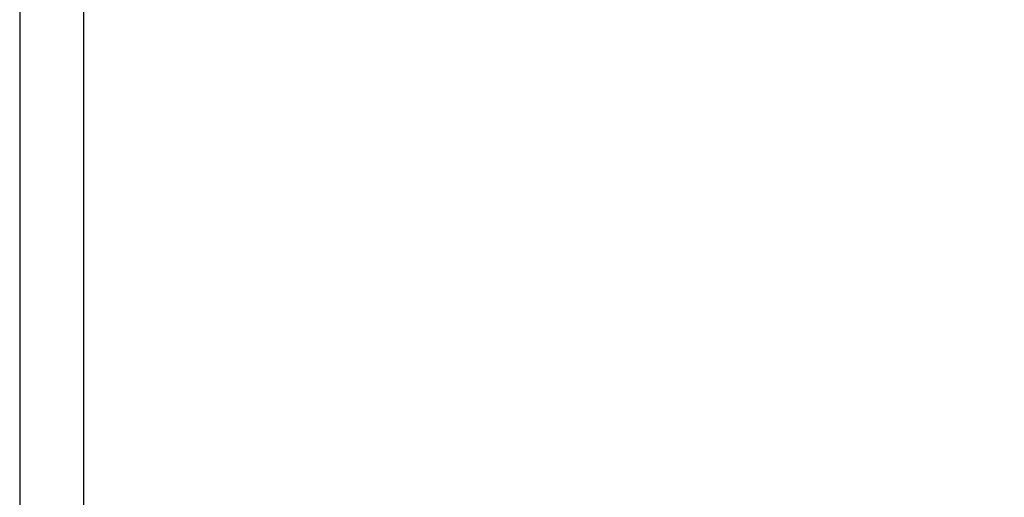
# Model space of a CAD drawing. Units: millimetres. Extents: x 0 to 3360, y 0 to 2376.
# Drawn here: x 0 to 617, y 577 to 877 of the extents above; entities that cross this region are included whole.
import ezdxf
from ezdxf.enums import TextEntityAlignment as Align

# ---------------------------------------------------------------- set-up
doc = ezdxf.new("R2010")
doc.units = ezdxf.units.MM
doc.header["$MEASUREMENT"] = 0
doc.layers.add('TITLE', color=7, linetype='Continuous')
doc.styles.add('CP_TXTCON', font='ARIAL.TTF', dxfattribs={"width": 0.8})
doc.styles.add('CP_TXTCON_IT', font='ARIAL.TTF', dxfattribs={"width": 0.8, "oblique": 15})
doc.styles.get("Standard").update_dxf_attribs({"font": 'ARIAL.TTF'})

# ---------------------------------------------------------------- blocks, each defined once
blk = doc.blocks.new('2dlam_9065_01')
at = {"color": 7, "linetype": 'Continuous'}
blk.add_lwpolyline([(0, 0), (420, 0), (420, 297), (0, 297)], close=True, dxfattribs=at)
at = {"linetype": 'Continuous'}
blk.add_lwpolyline([(5, 5), (415, 5), (415, 279.054), (5, 279.054)], close=True, dxfattribs=at)
at = {"color": 3, "style": 'CP_TXTCON', "width": 0.8}
for tag, p in [('01', (23.5, 276.482)), ('02', (63, 276.482)), ('03', (105, 276.482)), ('04', (147, 276.482)), ('05', (189, 276.482)), ('06', (231, 276.482)), ('07', (273, 276.482)), ('08', (315, 276.482)), ('09', (357, 276.482)), ('10', (396.5, 276.482))]:
    blk.add_attdef(tag, text='', height=2.694, dxfattribs=at).set_placement(p, align=Align.MIDDLE_CENTER)
at = {"color": 1, "linetype": 'ByBlock', "style": 'CP_TXTCON', "width": 0.8, "flags": 8}
blk.add_attdef('1:1', text='', height=3, dxfattribs=at).set_placement((405.016, 22.5), align=Align.CENTER)
blk.add_attdef('SPRAWDZ', (130, 15), '', height=2.5, dxfattribs=at)
at = {"color": 7, "flags": 9}
blk.add_attdef('WD_TB', (0, 0), '', height=1.57, dxfattribs=at)
at = {"layer": 'TITLE', "color": 1, "style": 'CP_TXTCON_IT', "oblique": 15, "width": 0.8}
for tag, p in [('TITLE#1', (305, 22.5)), ('TITLE#2', (305, 17.5)), ('TITLE#3', (305, 12.5))]:
    blk.add_attdef(tag, text='', height=2.5, dxfattribs=at).set_placement(p, align=Align.CENTER)
at = {"layer": 'TITLE', "color": 1, "style": 'CP_TXTCON', "width": 0.8}
blk.add_attdef('SH#', text='', height=3, dxfattribs=at).set_placement((392.5, 7.5), align=Align.RIGHT)
blk.add_attdef('SHTS', (400, 7.5), '', height=3, dxfattribs=at)
blk.add_attdef('TITLE#5', text='', height=3, dxfattribs=at).set_placement((137.5, 10), align=Align.TOP_LEFT)

msp = doc.modelspace()

# ---------------------------------------------------------------- block references
at = {"xscale": 8, "yscale": 8, "zscale": 8}
msp.add_blockref('2dlam_9065_01', (0, 0), dxfattribs=at)

doc.saveas('drawing.dxf')
